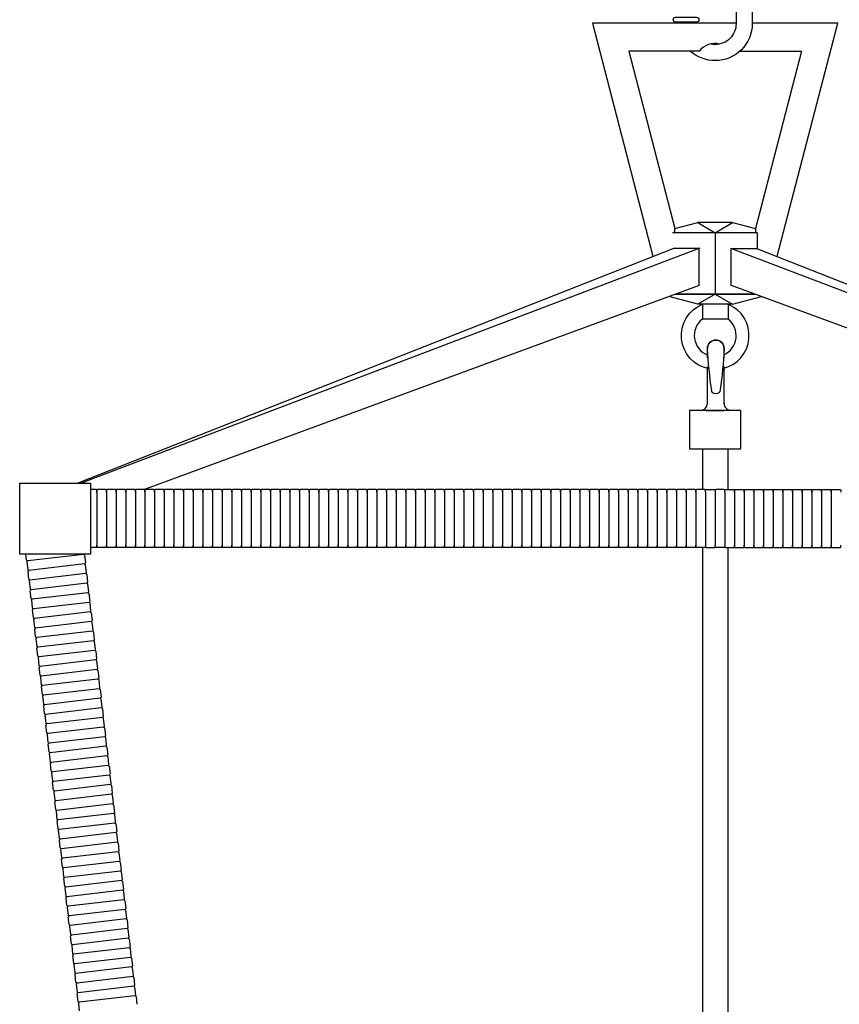
# Model space of a CAD drawing. Units: millimetres. Extents: x 3293.4 to 3310.4, y 1808.9 to 1847.8.
# Drawn here: x 3293.4 to 3303.4, y 1821.4 to 1833.4 of the extents above; entities that cross this region are included whole.
import ezdxf

# ---------------------------------------------------------------- set-up
doc = ezdxf.new("R2010")
doc.units = ezdxf.units.MM

# ---------------------------------------------------------------- blocks, each defined once
blk = doc.blocks.new('CB_CHC5877')
for p, q in [((3438.82, 1645.98), (3428.76, 1645.98)), ((3437.81, 1641.36), (3429.81, 1641.36)), ((3241.79, 1587.61), (3241.79, 1571.21)), ((3244.79, 1587.61), (3244.79, 1571.21)), ((3247.79, 1587.61), (3247.79, 1571.21)), ((3250.79, 1587.61), (3250.79, 1571.21)), ((3253.79, 1587.61), (3253.79, 1571.21)), ((3256.79, 1587.61), (3256.79, 1571.21)), ((3259.79, 1587.61), (3259.79, 1571.21)), ((3262.79, 1587.61), (3262.79, 1571.21)), ((3265.79, 1587.61), (3265.79, 1571.21)), ((3268.79, 1587.61), (3268.79, 1571.21)), ((3271.79, 1587.61), (3271.79, 1571.21)), ((3274.79, 1587.61), (3274.79, 1571.21)), ((3277.79, 1587.61), (3277.79, 1571.21)), ((3280.79, 1587.61), (3280.79, 1571.21)), ((3283.79, 1587.61), (3283.79, 1571.21)), ((3286.79, 1587.61), (3286.79, 1571.21)), ((3289.79, 1587.61), (3289.79, 1571.21)), ((3292.79, 1587.61), (3292.79, 1571.21)), ((3295.79, 1587.61), (3295.79, 1571.21)), ((3298.79, 1587.61), (3298.79, 1571.21)), ((3301.79, 1587.61), (3301.79, 1571.21)), ((3304.79, 1587.61), (3304.79, 1571.21)), ((3307.79, 1587.61), (3307.79, 1571.21)), ((3310.79, 1587.61), (3310.79, 1571.21)), ((3313.79, 1587.61), (3313.79, 1571.21)), ((3316.79, 1587.61), (3316.79, 1571.21)), ((3319.79, 1587.61), (3319.79, 1571.21)), ((3322.79, 1587.61), (3322.79, 1571.21)), ((3325.79, 1587.61), (3325.79, 1571.21)), ((3328.79, 1587.61), (3328.79, 1571.21)), ((3331.79, 1587.61), (3331.79, 1571.21)), ((3334.79, 1587.61), (3334.79, 1571.21)), ((3337.79, 1587.61), (3337.79, 1571.21)), ((3340.79, 1587.61), (3340.79, 1571.21)), ((3343.79, 1587.61), (3343.79, 1571.21)), ((3346.79, 1587.61), (3346.79, 1571.21)), ((3349.79, 1587.61), (3349.79, 1571.21)), ((3352.79, 1587.61), (3352.79, 1571.21)), ((3355.79, 1587.61), (3355.79, 1571.21)), ((3358.79, 1587.61), (3358.79, 1571.21)), ((3361.79, 1587.61), (3361.79, 1571.21)), ((3364.79, 1587.61), (3364.79, 1571.21)), ((3367.79, 1587.61), (3367.79, 1571.21)), ((3370.79, 1587.61), (3370.79, 1571.21)), ((3373.79, 1587.61), (3373.79, 1571.21)), ((3376.79, 1587.61), (3376.79, 1571.21)), ((3379.79, 1587.61), (3379.79, 1571.21)), ((3382.79, 1587.61), (3382.79, 1571.21)), ((3385.79, 1587.61), (3385.79, 1571.21)), ((3388.79, 1587.61), (3388.79, 1571.21)), ((3391.79, 1587.61), (3391.79, 1571.21)), ((3394.79, 1587.61), (3394.79, 1571.21)), ((3397.79, 1587.61), (3397.79, 1571.21)), ((3400.79, 1587.61), (3400.79, 1571.21)), ((3403.79, 1587.61), (3403.79, 1571.21)), ((3406.79, 1587.61), (3406.79, 1571.21)), ((3409.79, 1587.61), (3409.79, 1571.21)), ((3412.79, 1587.61), (3412.79, 1571.21)), ((3415.79, 1587.61), (3415.79, 1571.21)), ((3418.79, 1587.61), (3418.79, 1571.21)), ((3421.79, 1587.61), (3421.79, 1571.21)), ((3424.79, 1587.61), (3424.79, 1571.21)), ((3427.79, 1587.61), (3427.79, 1571.21)), ((3430.79, 1587.61), (3430.79, 1571.21)), ((3433.79, 1587.61), (3433.79, 1571.21)), ((3436.79, 1587.61), (3436.79, 1571.21)), ((3439.79, 1587.61), (3439.79, 1571.21)), ((3442.79, 1587.61), (3442.79, 1571.21)), ((3445.79, 1587.61), (3445.79, 1571.21)), ((3448.79, 1587.61), (3448.79, 1571.21)), ((3451.79, 1587.61), (3451.79, 1571.21)), ((3454.79, 1587.61), (3454.79, 1571.21)), ((3457.79, 1587.61), (3457.79, 1571.21)), ((3460.79, 1587.61), (3460.79, 1571.21)), ((3463.79, 1587.61), (3463.79, 1571.21)), ((3466.79, 1587.61), (3466.79, 1571.21)), ((3469.79, 1587.61), (3469.79, 1571.21)), ((3220.05, 1566.56), (3219.84, 1568.41)), ((3220.12, 1565.96), (3220.4, 1563.58)), ((3237.67, 1568.31), (3220.39, 1566.29)), ((3238, 1568.05), (3238.28, 1565.66)), ((3220.75, 1560.6), (3220.47, 1562.98)), ((3238.02, 1565.33), (3220.73, 1563.31)), ((3238.63, 1562.68), (3238.35, 1565.07)), ((3220.82, 1560), (3221.1, 1557.62)), ((3238.37, 1562.35), (3221.08, 1560.33)), ((3238.7, 1562.09), (3238.98, 1559.7)), ((3221.45, 1554.64), (3221.17, 1557.02)), ((3238.71, 1559.37), (3221.43, 1557.35)), ((3239.06, 1556.39), (3221.78, 1554.37)), ((3239.32, 1556.72), (3239.05, 1559.11)), ((3221.51, 1554.04), (3221.79, 1551.66)), ((3239.41, 1553.41), (3222.13, 1551.39)), ((3239.39, 1556.13), (3239.67, 1553.74)), ((3222.14, 1548.68), (3221.86, 1551.06)), ((3239.76, 1550.43), (3222.47, 1548.41)), ((3240.02, 1550.76), (3239.74, 1553.15)), ((3222.21, 1548.08), (3222.49, 1545.7)), ((3240.1, 1547.45), (3222.82, 1545.43)), ((3240.09, 1550.17), (3240.37, 1547.78)), ((3240.72, 1544.8), (3240.44, 1547.19)), ((3222.84, 1542.72), (3222.56, 1545.1)), ((3240.45, 1544.47), (3223.17, 1542.46)), ((3240.78, 1544.21), (3241.06, 1541.82)), ((3222.91, 1542.12), (3223.18, 1539.74)), ((3240.8, 1541.49), (3223.52, 1539.48)), ((3241.41, 1538.85), (3241.13, 1541.23)), ((3223.53, 1536.76), (3223.25, 1539.14)), ((3241.15, 1538.51), (3223.86, 1536.5)), ((3241.48, 1538.25), (3241.76, 1535.87)), ((3223.6, 1536.16), (3223.88, 1533.78)), ((3241.5, 1535.53), (3224.21, 1533.52)), ((3242.11, 1532.89), (3241.83, 1535.27)), ((3224.23, 1530.8), (3223.95, 1533.18)), ((3241.84, 1532.55), (3224.56, 1530.54)), ((3242.18, 1532.29), (3242.45, 1529.91)), ((3224.3, 1530.2), (3224.57, 1527.82)), ((3242.19, 1529.57), (3224.91, 1527.56)), ((3242.8, 1526.93), (3242.52, 1529.31)), ((3224.92, 1524.84), (3224.64, 1527.22)), ((3242.54, 1526.59), (3225.26, 1524.58)), ((3242.87, 1526.33), (3243.15, 1523.95)), ((3224.99, 1524.24), (3225.27, 1521.86)), ((3242.89, 1523.61), (3225.6, 1521.6)), ((3243.5, 1520.97), (3243.22, 1523.35)), ((3225.62, 1518.88), (3225.34, 1521.26)), ((3243.23, 1520.63), (3225.95, 1518.62)), ((3243.57, 1520.37), (3243.84, 1517.99)), ((3225.69, 1518.28), (3225.97, 1515.9)), ((3243.58, 1517.65), (3226.3, 1515.64)), ((3244.19, 1515.01), (3243.91, 1517.39)), ((3226.31, 1512.92), (3226.04, 1515.3)), ((3243.93, 1514.67), (3226.65, 1512.66)), ((3244.26, 1514.41), (3244.54, 1512.03)), ((3226.38, 1512.32), (3226.66, 1509.94)), ((3244.28, 1511.69), (3226.99, 1509.68)), ((3244.89, 1509.05), (3244.61, 1511.43)), ((3227.01, 1506.96), (3226.73, 1509.34)), ((3244.62, 1508.71), (3227.34, 1506.7)), ((3244.96, 1508.45), (3245.24, 1506.07)), ((3227.08, 1506.36), (3227.36, 1503.98)), ((3244.97, 1505.73), (3227.69, 1503.72)), ((3245.58, 1503.09), (3245.31, 1505.47)), ((3227.7, 1501), (3227.43, 1503.39)), ((3245.32, 1502.76), (3228.04, 1500.74)), ((3245.65, 1502.49), (3245.93, 1500.11)), ((3227.77, 1500.41), (3228.05, 1498.02)), ((3245.67, 1499.78), (3228.39, 1497.76)), ((3246.28, 1497.13), (3246, 1499.51)), ((3228.4, 1495.04), (3228.12, 1497.43)), ((3246.02, 1496.8), (3228.73, 1494.78)), ((3246.35, 1496.53), (3246.63, 1494.15)), ((3228.47, 1494.45), (3228.75, 1492.06)), ((3246.36, 1493.82), (3229.08, 1491.8)), ((3246.97, 1491.17), (3246.7, 1493.55)), ((3229.1, 1489.08), (3228.82, 1491.47)), ((3246.71, 1490.84), (3229.43, 1488.82)), ((3247.04, 1490.57), (3247.32, 1488.19)), ((3229.17, 1488.49), (3229.44, 1486.1)), ((3247.06, 1487.86), (3229.78, 1485.84)), ((3247.67, 1485.21), (3247.39, 1487.59)), ((3229.79, 1483.12), (3229.51, 1485.51)), ((3247.41, 1484.88), (3230.12, 1482.86)), ((3247.74, 1484.61), (3248.02, 1482.23)), ((3229.86, 1482.53), (3230.14, 1480.14)), ((3247.75, 1481.9), (3230.47, 1479.88)), ((3248.37, 1479.25), (3248.09, 1481.63)), ((3230.49, 1477.16), (3230.21, 1479.55)), ((3248.1, 1478.92), (3230.82, 1476.9)), ((3248.43, 1478.65), (3248.71, 1476.27)), ((3230.56, 1476.57), (3230.83, 1474.18)), ((3248.45, 1475.94), (3231.17, 1473.92)), ((3249.06, 1473.29), (3248.78, 1475.67)), ((3231.18, 1471.2), (3230.9, 1473.59)), ((3248.8, 1472.96), (3231.51, 1470.94)), ((3249.13, 1472.69), (3249.41, 1470.31)), ((3231.25, 1470.61), (3231.53, 1468.22)), ((3249.15, 1469.98), (3231.86, 1467.96)), ((3249.76, 1467.33), (3249.48, 1469.71)), ((3231.88, 1465.24), (3231.6, 1467.63)), ((3231.95, 1464.65), (3232.23, 1462.26)), ((3249.49, 1467), (3232.21, 1464.98)), ((3249.83, 1466.73), (3250.1, 1464.35)), ((3232.57, 1459.28), (3232.29, 1461.67)), ((3249.84, 1464.02), (3232.56, 1462)), ((3250.45, 1461.37), (3250.17, 1463.75)), ((3232.64, 1458.69), (3232.92, 1456.3)), ((3250.19, 1461.04), (3232.91, 1459.02)), ((3250.52, 1460.77), (3250.8, 1458.39)), ((3233.27, 1453.32), (3232.99, 1455.71)), ((3250.54, 1458.06), (3233.25, 1456.04)), ((3251.15, 1455.41), (3250.87, 1457.8)), ((3233.34, 1452.73), (3233.62, 1450.35)), ((3250.88, 1455.08), (3233.6, 1453.06)), ((3251.22, 1454.82), (3251.49, 1452.43)), ((3233.96, 1447.37), (3233.69, 1449.75)), ((3251.23, 1452.1), (3233.95, 1450.08)), ((3251.84, 1449.45), (3251.56, 1451.84)), ((3234.03, 1446.77), (3234.31, 1444.39)), ((3251.58, 1449.12), (3234.3, 1447.1)), ((3251.91, 1448.86), (3252.19, 1446.47)), ((3234.66, 1441.41), (3234.38, 1443.79)), ((3251.93, 1446.14), (3234.64, 1444.12)), ((3252.54, 1443.49), (3252.26, 1445.88)), ((3234.73, 1440.81), (3235.01, 1438.43)), ((3252.27, 1443.16), (3234.99, 1441.14)), ((3252.62, 1440.18), (3235.34, 1438.16)), ((3252.61, 1442.9), (3252.89, 1440.51)), ((3235.35, 1435.45), (3235.08, 1437.83)), ((3252.97, 1437.2), (3235.69, 1435.18)), ((3253.23, 1437.53), (3252.96, 1439.92)), ((3235.42, 1434.85), (3235.7, 1432.47)), ((3253.32, 1434.22), (3236.04, 1432.2)), ((3253.3, 1436.94), (3253.58, 1434.55)), ((3236.05, 1429.49), (3235.77, 1431.87)), ((3253.67, 1431.24), (3236.38, 1429.22)), ((3253.93, 1431.57), (3253.65, 1433.96)), ((3236.12, 1428.89), (3236.4, 1426.51)), ((3254, 1430.98), (3254.28, 1428.59))]:
    blk.add_line(p, q)
for points in [[(3436.29, 1771.35, -0.351391), (3445.29, 1760.13), (3445.29, 1733.13, -0.414214), (3433.79, 1721.63), (3433.79, 1721.63, -0.183133), (3426.17, 1724.51, -0.183133)], [(3436.29, 1766.13, -0.302776), (3440.29, 1760.13), (3440.29, 1733.13, -0.414214), (3433.79, 1726.63, -0.050126), (3432.49, 1726.76, -0.050126)], [(3435.21, 1726.78, 0.285593), (3428.87, 1724.63), (3428.82, 1724.57), (3406.98, 1724.57), (3421.29, 1669.51), (3428.42, 1671.38)], [(3431.79, 1625.94, -0.743622), (3429.81, 1645.98), (3429.81, 1641.36)], [(3436.14, 1626, 0.732067), (3437.81, 1645.98), (3437.81, 1641.36)], [(3436.57, 1629.31), (3436.57, 1632.09, -0.021456), (3435.38, 1619.37, -0.852663), (3432.62, 1619.35)], [(3241.79, 1587.61), (3241.79, 1588.21, 0.414214), (3241.59, 1588.41), (3239.9, 1588.41)], [(3244.79, 1587.61), (3244.79, 1588.21, 0.414214), (3244.59, 1588.41), (3241.99, 1588.41, 0.414214), (3241.79, 1588.21), (3241.79, 1587.61)], [(3247.79, 1587.61), (3247.79, 1588.21, 0.414214), (3247.59, 1588.41), (3244.99, 1588.41, 0.414214), (3244.79, 1588.21), (3244.79, 1587.61)], [(3250.79, 1587.61), (3250.79, 1588.21, 0.414214), (3250.59, 1588.41), (3247.99, 1588.41, 0.414214), (3247.79, 1588.21), (3247.79, 1587.61)], [(3253.79, 1587.61), (3253.79, 1588.21, 0.414214), (3253.59, 1588.41), (3250.99, 1588.41, 0.414214), (3250.79, 1588.21), (3250.79, 1587.61)], [(3256.79, 1587.61), (3256.79, 1588.21, 0.414214), (3256.59, 1588.41), (3253.99, 1588.41, 0.414214), (3253.79, 1588.21), (3253.79, 1587.61)], [(3259.79, 1587.61), (3259.79, 1588.21, 0.414214), (3259.59, 1588.41), (3256.99, 1588.41, 0.414214), (3256.79, 1588.21), (3256.79, 1587.61)], [(3262.79, 1587.61), (3262.79, 1588.21, 0.414214), (3262.59, 1588.41), (3259.99, 1588.41, 0.414214), (3259.79, 1588.21), (3259.79, 1587.61)], [(3265.79, 1587.61), (3265.79, 1588.21, 0.414214), (3265.59, 1588.41), (3262.99, 1588.41, 0.414214), (3262.79, 1588.21), (3262.79, 1587.61)], [(3268.79, 1587.61), (3268.79, 1588.21, 0.414214), (3268.59, 1588.41), (3265.99, 1588.41, 0.414214), (3265.79, 1588.21), (3265.79, 1587.61)], [(3271.79, 1587.61), (3271.79, 1588.21, 0.414214), (3271.59, 1588.41), (3268.99, 1588.41, 0.414214), (3268.79, 1588.21), (3268.79, 1587.61)], [(3274.79, 1587.61), (3274.79, 1588.21, 0.414214), (3274.59, 1588.41), (3271.99, 1588.41, 0.414214), (3271.79, 1588.21), (3271.79, 1587.61)], [(3277.79, 1587.61), (3277.79, 1588.21, 0.414214), (3277.59, 1588.41), (3274.99, 1588.41, 0.414214), (3274.79, 1588.21), (3274.79, 1587.61)], [(3280.79, 1587.61), (3280.79, 1588.21, 0.414214), (3280.59, 1588.41), (3277.99, 1588.41, 0.414214), (3277.79, 1588.21), (3277.79, 1587.61)], [(3283.79, 1587.61), (3283.79, 1588.21, 0.414214), (3283.59, 1588.41), (3280.99, 1588.41, 0.414214), (3280.79, 1588.21), (3280.79, 1587.61)], [(3286.79, 1587.61), (3286.79, 1588.21, 0.414214), (3286.59, 1588.41), (3283.99, 1588.41, 0.414214), (3283.79, 1588.21), (3283.79, 1587.61)], [(3289.79, 1587.61), (3289.79, 1588.21, 0.414214), (3289.59, 1588.41), (3286.99, 1588.41, 0.414214), (3286.79, 1588.21), (3286.79, 1587.61)], [(3292.79, 1587.61), (3292.79, 1588.21, 0.414214), (3292.59, 1588.41), (3289.99, 1588.41, 0.414214), (3289.79, 1588.21), (3289.79, 1587.61)], [(3295.79, 1587.61), (3295.79, 1588.21, 0.414214), (3295.59, 1588.41), (3292.99, 1588.41, 0.414214), (3292.79, 1588.21), (3292.79, 1587.61)], [(3298.79, 1587.61), (3298.79, 1588.21, 0.414214), (3298.59, 1588.41), (3295.99, 1588.41, 0.414214), (3295.79, 1588.21), (3295.79, 1587.61)], [(3301.79, 1587.61), (3301.79, 1588.21, 0.414214), (3301.59, 1588.41), (3298.99, 1588.41, 0.414214), (3298.79, 1588.21), (3298.79, 1587.61)], [(3304.79, 1587.61), (3304.79, 1588.21, 0.414214), (3304.59, 1588.41), (3301.99, 1588.41, 0.414214), (3301.79, 1588.21), (3301.79, 1587.61)], [(3307.79, 1587.61), (3307.79, 1588.21, 0.414214), (3307.59, 1588.41), (3304.99, 1588.41, 0.414214), (3304.79, 1588.21), (3304.79, 1587.61)], [(3310.79, 1587.61), (3310.79, 1588.21, 0.414214), (3310.59, 1588.41), (3307.99, 1588.41, 0.414214), (3307.79, 1588.21), (3307.79, 1587.61)], [(3313.79, 1587.61), (3313.79, 1588.21, 0.414214), (3313.59, 1588.41), (3310.99, 1588.41, 0.414214), (3310.79, 1588.21), (3310.79, 1587.61)], [(3316.79, 1587.61), (3316.79, 1588.21, 0.414214), (3316.59, 1588.41), (3313.99, 1588.41, 0.414214), (3313.79, 1588.21), (3313.79, 1587.61)], [(3319.79, 1587.61), (3319.79, 1588.21, 0.414214), (3319.59, 1588.41), (3316.99, 1588.41, 0.414214), (3316.79, 1588.21), (3316.79, 1587.61)], [(3322.79, 1587.61), (3322.79, 1588.21, 0.414214), (3322.59, 1588.41), (3319.99, 1588.41, 0.414214), (3319.79, 1588.21), (3319.79, 1587.61)], [(3325.79, 1587.61), (3325.79, 1588.21, 0.414214), (3325.59, 1588.41), (3322.99, 1588.41, 0.414214), (3322.79, 1588.21), (3322.79, 1587.61)], [(3328.79, 1587.61), (3328.79, 1588.21, 0.414214), (3328.59, 1588.41), (3325.99, 1588.41, 0.414214), (3325.79, 1588.21), (3325.79, 1587.61)], [(3331.79, 1587.61), (3331.79, 1588.21, 0.414214), (3331.59, 1588.41), (3328.99, 1588.41, 0.414214), (3328.79, 1588.21), (3328.79, 1587.61)], [(3334.79, 1587.61), (3334.79, 1588.21, 0.414214), (3334.59, 1588.41), (3331.99, 1588.41, 0.414214), (3331.79, 1588.21), (3331.79, 1587.61)], [(3337.79, 1587.61), (3337.79, 1588.21, 0.414214), (3337.59, 1588.41), (3334.99, 1588.41, 0.414214), (3334.79, 1588.21), (3334.79, 1587.61)], [(3340.79, 1587.61), (3340.79, 1588.21, 0.414214), (3340.59, 1588.41), (3337.99, 1588.41, 0.414214), (3337.79, 1588.21), (3337.79, 1587.61)], [(3343.79, 1587.61), (3343.79, 1588.21, 0.414214), (3343.59, 1588.41), (3340.99, 1588.41, 0.414214), (3340.79, 1588.21), (3340.79, 1587.61)], [(3346.79, 1587.61), (3346.79, 1588.21, 0.414214), (3346.59, 1588.41), (3343.99, 1588.41, 0.414214), (3343.79, 1588.21), (3343.79, 1587.61)], [(3349.79, 1587.61), (3349.79, 1588.21, 0.414214), (3349.59, 1588.41), (3346.99, 1588.41, 0.414214), (3346.79, 1588.21), (3346.79, 1587.61)], [(3352.79, 1587.61), (3352.79, 1588.21, 0.414214), (3352.59, 1588.41), (3349.99, 1588.41, 0.414214), (3349.79, 1588.21), (3349.79, 1587.61)], [(3355.79, 1587.61), (3355.79, 1588.21, 0.414214), (3355.59, 1588.41), (3352.99, 1588.41, 0.414214), (3352.79, 1588.21), (3352.79, 1587.61)], [(3358.79, 1587.61), (3358.79, 1588.21, 0.414214), (3358.59, 1588.41), (3355.99, 1588.41, 0.414214), (3355.79, 1588.21), (3355.79, 1587.61)], [(3361.79, 1587.61), (3361.79, 1588.21, 0.414214), (3361.59, 1588.41), (3358.99, 1588.41, 0.414214), (3358.79, 1588.21), (3358.79, 1587.61)], [(3364.79, 1587.61), (3364.79, 1588.21, 0.414214), (3364.59, 1588.41), (3361.99, 1588.41, 0.414214), (3361.79, 1588.21), (3361.79, 1587.61)], [(3367.79, 1587.61), (3367.79, 1588.21, 0.414214), (3367.59, 1588.41), (3364.99, 1588.41, 0.414214), (3364.79, 1588.21), (3364.79, 1587.61)], [(3370.79, 1587.61), (3370.79, 1588.21, 0.414214), (3370.59, 1588.41), (3367.99, 1588.41, 0.414214), (3367.79, 1588.21), (3367.79, 1587.61)], [(3373.79, 1587.61), (3373.79, 1588.21, 0.414214), (3373.59, 1588.41), (3370.99, 1588.41, 0.414214), (3370.79, 1588.21), (3370.79, 1587.61)], [(3376.79, 1587.61), (3376.79, 1588.21, 0.414214), (3376.59, 1588.41), (3373.99, 1588.41, 0.414214), (3373.79, 1588.21), (3373.79, 1587.61)], [(3379.79, 1587.61), (3379.79, 1588.21, 0.414214), (3379.59, 1588.41), (3376.99, 1588.41, 0.414214), (3376.79, 1588.21), (3376.79, 1587.61)], [(3382.79, 1587.61), (3382.79, 1588.21, 0.414214), (3382.59, 1588.41), (3379.99, 1588.41, 0.414214), (3379.79, 1588.21), (3379.79, 1587.61)], [(3385.79, 1587.61), (3385.79, 1588.21, 0.414214), (3385.59, 1588.41), (3382.99, 1588.41, 0.414214), (3382.79, 1588.21), (3382.79, 1587.61)], [(3388.79, 1587.61), (3388.79, 1588.21, 0.414214), (3388.59, 1588.41), (3385.99, 1588.41, 0.414214), (3385.79, 1588.21), (3385.79, 1587.61)], [(3391.79, 1587.61), (3391.79, 1588.21, 0.414214), (3391.59, 1588.41), (3388.99, 1588.41, 0.414214), (3388.79, 1588.21), (3388.79, 1587.61)], [(3394.79, 1587.61), (3394.79, 1588.21, 0.414214), (3394.59, 1588.41), (3391.99, 1588.41, 0.414214), (3391.79, 1588.21), (3391.79, 1587.61)], [(3397.79, 1587.61), (3397.79, 1588.21, 0.414214), (3397.59, 1588.41), (3394.99, 1588.41, 0.414214), (3394.79, 1588.21), (3394.79, 1587.61)], [(3400.79, 1587.61), (3400.79, 1588.21, 0.414214), (3400.59, 1588.41), (3397.99, 1588.41, 0.414214), (3397.79, 1588.21), (3397.79, 1587.61)], [(3403.79, 1587.61), (3403.79, 1588.21, 0.414214), (3403.59, 1588.41), (3400.99, 1588.41, 0.414214), (3400.79, 1588.21), (3400.79, 1587.61)], [(3406.79, 1587.61), (3406.79, 1588.21, 0.414214), (3406.59, 1588.41), (3403.99, 1588.41, 0.414214), (3403.79, 1588.21), (3403.79, 1587.61)], [(3409.79, 1587.61), (3409.79, 1588.21, 0.414214), (3409.59, 1588.41), (3406.99, 1588.41, 0.414214), (3406.79, 1588.21), (3406.79, 1587.61)], [(3412.79, 1587.61), (3412.79, 1588.21, 0.414214), (3412.59, 1588.41), (3409.99, 1588.41, 0.414214), (3409.79, 1588.21), (3409.79, 1587.61)], [(3415.79, 1587.61), (3415.79, 1588.21, 0.414214), (3415.59, 1588.41), (3412.99, 1588.41, 0.414214), (3412.79, 1588.21), (3412.79, 1587.61)], [(3418.79, 1587.61), (3418.79, 1588.21, 0.414214), (3418.59, 1588.41), (3415.99, 1588.41, 0.414214), (3415.79, 1588.21), (3415.79, 1587.61)], [(3421.79, 1587.61), (3421.79, 1588.21, 0.414214), (3421.59, 1588.41), (3418.99, 1588.41, 0.414214), (3418.79, 1588.21), (3418.79, 1587.61)], [(3424.79, 1587.61), (3424.79, 1588.21, 0.414214), (3424.59, 1588.41), (3421.99, 1588.41, 0.414214), (3421.79, 1588.21), (3421.79, 1587.61)], [(3427.79, 1587.61), (3427.79, 1588.21, 0.414214), (3427.59, 1588.41), (3424.99, 1588.41, 0.414214), (3424.79, 1588.21), (3424.79, 1587.61)], [(3430.79, 1587.61), (3430.79, 1588.21, 0.414214), (3430.59, 1588.41), (3427.99, 1588.41, 0.414214), (3427.79, 1588.21), (3427.79, 1587.61)], [(3430.79, 1587.61), (3430.79, 1588.21, -0.414214), (3430.99, 1588.41), (3433.59, 1588.41, -0.414214), (3433.79, 1588.21), (3433.79, 1587.61)], [(3436.79, 1587.61), (3436.79, 1588.21, 0.414214), (3436.59, 1588.41), (3433.99, 1588.41, 0.414214), (3433.79, 1588.21), (3433.79, 1587.61)], [(3436.79, 1587.61), (3436.79, 1588.21, -0.414214), (3436.99, 1588.41), (3439.59, 1588.41, -0.414214), (3439.79, 1588.21), (3439.79, 1587.61)], [(3439.79, 1587.61), (3439.79, 1588.21, -0.414214), (3439.99, 1588.41), (3442.59, 1588.41, -0.414214), (3442.79, 1588.21), (3442.79, 1587.61)], [(3442.79, 1587.61), (3442.79, 1588.21, -0.414214), (3442.99, 1588.41), (3445.59, 1588.41, -0.414214), (3445.79, 1588.21), (3445.79, 1587.61)], [(3445.79, 1587.61), (3445.79, 1588.21, -0.414214), (3445.99, 1588.41), (3448.59, 1588.41, -0.414214), (3448.79, 1588.21), (3448.79, 1587.61)], [(3448.79, 1587.61), (3448.79, 1588.21, -0.414214), (3448.99, 1588.41), (3451.59, 1588.41, -0.414214), (3451.79, 1588.21), (3451.79, 1587.61)], [(3451.79, 1587.61), (3451.79, 1588.21, -0.414214), (3451.99, 1588.41), (3454.59, 1588.41, -0.414214), (3454.79, 1588.21), (3454.79, 1587.61)], [(3454.79, 1587.61), (3454.79, 1588.21, -0.414214), (3454.99, 1588.41), (3457.59, 1588.41, -0.414214), (3457.79, 1588.21), (3457.79, 1587.61)], [(3457.79, 1587.61), (3457.79, 1588.21, -0.414214), (3457.99, 1588.41), (3460.59, 1588.41, -0.414214), (3460.79, 1588.21), (3460.79, 1587.61)], [(3460.79, 1587.61), (3460.79, 1588.21, -0.414214), (3460.99, 1588.41), (3463.59, 1588.41, -0.414214), (3463.79, 1588.21), (3463.79, 1587.61)], [(3463.79, 1587.61), (3463.79, 1588.21, -0.414214), (3463.99, 1588.41), (3466.59, 1588.41, -0.414214), (3466.79, 1588.21), (3466.79, 1587.61)], [(3466.79, 1587.61), (3466.79, 1588.21, -0.414214), (3466.99, 1588.41), (3469.59, 1588.41, -0.414214), (3469.79, 1588.21), (3469.79, 1587.61)], [(3469.79, 1587.61), (3469.79, 1588.21, -0.414214), (3469.99, 1588.41), (3472.59, 1588.41, -0.414214), (3472.79, 1588.21), (3472.79, 1587.61)], [(3241.79, 1571.21), (3241.79, 1570.61, -0.414214), (3241.59, 1570.41), (3239.9, 1570.41)], [(3244.79, 1571.21), (3244.79, 1570.61, -0.414214), (3244.59, 1570.41), (3241.99, 1570.41, -0.414214), (3241.79, 1570.61), (3241.79, 1571.21)], [(3247.79, 1571.21), (3247.79, 1570.61, -0.414214), (3247.59, 1570.41), (3244.99, 1570.41, -0.414214), (3244.79, 1570.61), (3244.79, 1571.21)], [(3250.79, 1571.21), (3250.79, 1570.61, -0.414214), (3250.59, 1570.41), (3247.99, 1570.41, -0.414214), (3247.79, 1570.61), (3247.79, 1571.21)], [(3253.79, 1571.21), (3253.79, 1570.61, -0.414214), (3253.59, 1570.41), (3250.99, 1570.41, -0.414214), (3250.79, 1570.61), (3250.79, 1571.21)], [(3256.79, 1571.21), (3256.79, 1570.61, -0.414214), (3256.59, 1570.41), (3253.99, 1570.41, -0.414214), (3253.79, 1570.61), (3253.79, 1571.21)], [(3259.79, 1571.21), (3259.79, 1570.61, -0.414214), (3259.59, 1570.41), (3256.99, 1570.41, -0.414214), (3256.79, 1570.61), (3256.79, 1571.21)], [(3262.79, 1571.21), (3262.79, 1570.61, -0.414214), (3262.59, 1570.41), (3259.99, 1570.41, -0.414214), (3259.79, 1570.61), (3259.79, 1571.21)], [(3265.79, 1571.21), (3265.79, 1570.61, -0.414214), (3265.59, 1570.41), (3262.99, 1570.41, -0.414214), (3262.79, 1570.61), (3262.79, 1571.21)], [(3268.79, 1571.21), (3268.79, 1570.61, -0.414214), (3268.59, 1570.41), (3265.99, 1570.41, -0.414214), (3265.79, 1570.61), (3265.79, 1571.21)], [(3271.79, 1571.21), (3271.79, 1570.61, -0.414214), (3271.59, 1570.41), (3268.99, 1570.41, -0.414214), (3268.79, 1570.61), (3268.79, 1571.21)], [(3274.79, 1571.21), (3274.79, 1570.61, -0.414214), (3274.59, 1570.41), (3271.99, 1570.41, -0.414214), (3271.79, 1570.61), (3271.79, 1571.21)], [(3277.79, 1571.21), (3277.79, 1570.61, -0.414214), (3277.59, 1570.41), (3274.99, 1570.41, -0.414214), (3274.79, 1570.61), (3274.79, 1571.21)], [(3280.79, 1571.21), (3280.79, 1570.61, -0.414214), (3280.59, 1570.41), (3277.99, 1570.41, -0.414214), (3277.79, 1570.61), (3277.79, 1571.21)], [(3283.79, 1571.21), (3283.79, 1570.61, -0.414214), (3283.59, 1570.41), (3280.99, 1570.41, -0.414214), (3280.79, 1570.61), (3280.79, 1571.21)], [(3286.79, 1571.21), (3286.79, 1570.61, -0.414214), (3286.59, 1570.41), (3283.99, 1570.41, -0.414214), (3283.79, 1570.61), (3283.79, 1571.21)], [(3289.79, 1571.21), (3289.79, 1570.61, -0.414214), (3289.59, 1570.41), (3286.99, 1570.41, -0.414214), (3286.79, 1570.61), (3286.79, 1571.21)], [(3292.79, 1571.21), (3292.79, 1570.61, -0.414214), (3292.59, 1570.41), (3289.99, 1570.41, -0.414214), (3289.79, 1570.61), (3289.79, 1571.21)], [(3295.79, 1571.21), (3295.79, 1570.61, -0.414214), (3295.59, 1570.41), (3292.99, 1570.41, -0.414214), (3292.79, 1570.61), (3292.79, 1571.21)], [(3298.79, 1571.21), (3298.79, 1570.61, -0.414214), (3298.59, 1570.41), (3295.99, 1570.41, -0.414214), (3295.79, 1570.61), (3295.79, 1571.21)], [(3301.79, 1571.21), (3301.79, 1570.61, -0.414214), (3301.59, 1570.41), (3298.99, 1570.41, -0.414214), (3298.79, 1570.61), (3298.79, 1571.21)], [(3304.79, 1571.21), (3304.79, 1570.61, -0.414214), (3304.59, 1570.41), (3301.99, 1570.41, -0.414214), (3301.79, 1570.61), (3301.79, 1571.21)], [(3307.79, 1571.21), (3307.79, 1570.61, -0.414214), (3307.59, 1570.41), (3304.99, 1570.41, -0.414214), (3304.79, 1570.61), (3304.79, 1571.21)], [(3310.79, 1571.21), (3310.79, 1570.61, -0.414214), (3310.59, 1570.41), (3307.99, 1570.41, -0.414214), (3307.79, 1570.61), (3307.79, 1571.21)], [(3313.79, 1571.21), (3313.79, 1570.61, -0.414214), (3313.59, 1570.41), (3310.99, 1570.41, -0.414214), (3310.79, 1570.61), (3310.79, 1571.21)], [(3316.79, 1571.21), (3316.79, 1570.61, -0.414214), (3316.59, 1570.41), (3313.99, 1570.41, -0.414214), (3313.79, 1570.61), (3313.79, 1571.21)], [(3319.79, 1571.21), (3319.79, 1570.61, -0.414214), (3319.59, 1570.41), (3316.99, 1570.41, -0.414214), (3316.79, 1570.61), (3316.79, 1571.21)], [(3322.79, 1571.21), (3322.79, 1570.61, -0.414214), (3322.59, 1570.41), (3319.99, 1570.41, -0.414214), (3319.79, 1570.61), (3319.79, 1571.21)], [(3325.79, 1571.21), (3325.79, 1570.61, -0.414214), (3325.59, 1570.41), (3322.99, 1570.41, -0.414214), (3322.79, 1570.61), (3322.79, 1571.21)], [(3328.79, 1571.21), (3328.79, 1570.61, -0.414214), (3328.59, 1570.41), (3325.99, 1570.41, -0.414214), (3325.79, 1570.61), (3325.79, 1571.21)], [(3331.79, 1571.21), (3331.79, 1570.61, -0.414214), (3331.59, 1570.41), (3328.99, 1570.41, -0.414214), (3328.79, 1570.61), (3328.79, 1571.21)], [(3334.79, 1571.21), (3334.79, 1570.61, -0.414214), (3334.59, 1570.41), (3331.99, 1570.41, -0.414214), (3331.79, 1570.61), (3331.79, 1571.21)], [(3337.79, 1571.21), (3337.79, 1570.61, -0.414214), (3337.59, 1570.41), (3334.99, 1570.41, -0.414214), (3334.79, 1570.61), (3334.79, 1571.21)], [(3340.79, 1571.21), (3340.79, 1570.61, -0.414214), (3340.59, 1570.41), (3337.99, 1570.41, -0.414214), (3337.79, 1570.61), (3337.79, 1571.21)], [(3343.79, 1571.21), (3343.79, 1570.61, -0.414214), (3343.59, 1570.41), (3340.99, 1570.41, -0.414214), (3340.79, 1570.61), (3340.79, 1571.21)], [(3346.79, 1571.21), (3346.79, 1570.61, -0.414214), (3346.59, 1570.41), (3343.99, 1570.41, -0.414214), (3343.79, 1570.61), (3343.79, 1571.21)], [(3349.79, 1571.21), (3349.79, 1570.61, -0.414214), (3349.59, 1570.41), (3346.99, 1570.41, -0.414214), (3346.79, 1570.61), (3346.79, 1571.21)], [(3352.79, 1571.21), (3352.79, 1570.61, -0.414214), (3352.59, 1570.41), (3349.99, 1570.41, -0.414214), (3349.79, 1570.61), (3349.79, 1571.21)], [(3355.79, 1571.21), (3355.79, 1570.61, -0.414214), (3355.59, 1570.41), (3352.99, 1570.41, -0.414214), (3352.79, 1570.61), (3352.79, 1571.21)], [(3358.79, 1571.21), (3358.79, 1570.61, -0.414214), (3358.59, 1570.41), (3355.99, 1570.41, -0.414214), (3355.79, 1570.61), (3355.79, 1571.21)], [(3361.79, 1571.21), (3361.79, 1570.61, -0.414214), (3361.59, 1570.41), (3358.99, 1570.41, -0.414214), (3358.79, 1570.61), (3358.79, 1571.21)], [(3364.79, 1571.21), (3364.79, 1570.61, -0.414214), (3364.59, 1570.41), (3361.99, 1570.41, -0.414214), (3361.79, 1570.61), (3361.79, 1571.21)], [(3367.79, 1571.21), (3367.79, 1570.61, -0.414214), (3367.59, 1570.41), (3364.99, 1570.41, -0.414214), (3364.79, 1570.61), (3364.79, 1571.21)], [(3370.79, 1571.21), (3370.79, 1570.61, -0.414214), (3370.59, 1570.41), (3367.99, 1570.41, -0.414214), (3367.79, 1570.61), (3367.79, 1571.21)], [(3373.79, 1571.21), (3373.79, 1570.61, -0.414214), (3373.59, 1570.41), (3370.99, 1570.41, -0.414214), (3370.79, 1570.61), (3370.79, 1571.21)], [(3376.79, 1571.21), (3376.79, 1570.61, -0.414214), (3376.59, 1570.41), (3373.99, 1570.41, -0.414214), (3373.79, 1570.61), (3373.79, 1571.21)], [(3379.79, 1571.21), (3379.79, 1570.61, -0.414214), (3379.59, 1570.41), (3376.99, 1570.41, -0.414214), (3376.79, 1570.61), (3376.79, 1571.21)], [(3382.79, 1571.21), (3382.79, 1570.61, -0.414214), (3382.59, 1570.41), (3379.99, 1570.41, -0.414214), (3379.79, 1570.61), (3379.79, 1571.21)], [(3385.79, 1571.21), (3385.79, 1570.61, -0.414214), (3385.59, 1570.41), (3382.99, 1570.41, -0.414214), (3382.79, 1570.61), (3382.79, 1571.21)], [(3388.79, 1571.21), (3388.79, 1570.61, -0.414214), (3388.59, 1570.41), (3385.99, 1570.41, -0.414214), (3385.79, 1570.61), (3385.79, 1571.21)], [(3391.79, 1571.21), (3391.79, 1570.61, -0.414214), (3391.59, 1570.41), (3388.99, 1570.41, -0.414214), (3388.79, 1570.61), (3388.79, 1571.21)], [(3394.79, 1571.21), (3394.79, 1570.61, -0.414214), (3394.59, 1570.41), (3391.99, 1570.41, -0.414214), (3391.79, 1570.61), (3391.79, 1571.21)], [(3397.79, 1571.21), (3397.79, 1570.61, -0.414214), (3397.59, 1570.41), (3394.99, 1570.41, -0.414214), (3394.79, 1570.61), (3394.79, 1571.21)], [(3400.79, 1571.21), (3400.79, 1570.61, -0.414214), (3400.59, 1570.41), (3397.99, 1570.41, -0.414214), (3397.79, 1570.61), (3397.79, 1571.21)], [(3403.79, 1571.21), (3403.79, 1570.61, -0.414214), (3403.59, 1570.41), (3400.99, 1570.41, -0.414214), (3400.79, 1570.61), (3400.79, 1571.21)], [(3406.79, 1571.21), (3406.79, 1570.61, -0.414214), (3406.59, 1570.41), (3403.99, 1570.41, -0.414214), (3403.79, 1570.61), (3403.79, 1571.21)], [(3409.79, 1571.21), (3409.79, 1570.61, -0.414214), (3409.59, 1570.41), (3406.99, 1570.41, -0.414214), (3406.79, 1570.61), (3406.79, 1571.21)], [(3412.79, 1571.21), (3412.79, 1570.61, -0.414214), (3412.59, 1570.41), (3409.99, 1570.41, -0.414214), (3409.79, 1570.61), (3409.79, 1571.21)], [(3415.79, 1571.21), (3415.79, 1570.61, -0.414214), (3415.59, 1570.41), (3412.99, 1570.41, -0.414214), (3412.79, 1570.61), (3412.79, 1571.21)], [(3418.79, 1571.21), (3418.79, 1570.61, -0.414214), (3418.59, 1570.41), (3415.99, 1570.41, -0.414214), (3415.79, 1570.61), (3415.79, 1571.21)], [(3421.79, 1571.21), (3421.79, 1570.61, -0.414214), (3421.59, 1570.41), (3418.99, 1570.41, -0.414214), (3418.79, 1570.61), (3418.79, 1571.21)], [(3424.79, 1571.21), (3424.79, 1570.61, -0.414214), (3424.59, 1570.41), (3421.99, 1570.41, -0.414214), (3421.79, 1570.61), (3421.79, 1571.21)], [(3427.79, 1571.21), (3427.79, 1570.61, -0.414214), (3427.59, 1570.41), (3424.99, 1570.41, -0.414214), (3424.79, 1570.61), (3424.79, 1571.21)], [(3430.79, 1571.21), (3430.79, 1570.61, -0.414214), (3430.59, 1570.41), (3427.99, 1570.41, -0.414214), (3427.79, 1570.61), (3427.79, 1571.21)], [(3430.79, 1571.21), (3430.79, 1570.61, 0.414214), (3430.99, 1570.41), (3433.59, 1570.41, 0.414214), (3433.79, 1570.61), (3433.79, 1571.21)], [(3436.79, 1571.21), (3436.79, 1570.61, -0.414214), (3436.59, 1570.41), (3433.99, 1570.41, -0.414214), (3433.79, 1570.61), (3433.79, 1571.21)], [(3436.79, 1571.21), (3436.79, 1570.61, 0.414214), (3436.99, 1570.41), (3439.59, 1570.41, 0.414214), (3439.79, 1570.61), (3439.79, 1571.21)], [(3439.79, 1571.21), (3439.79, 1570.61, 0.414214), (3439.99, 1570.41), (3442.59, 1570.41, 0.414214), (3442.79, 1570.61), (3442.79, 1571.21)], [(3442.79, 1571.21), (3442.79, 1570.61, 0.414214), (3442.99, 1570.41), (3445.59, 1570.41, 0.414214), (3445.79, 1570.61), (3445.79, 1571.21)], [(3445.79, 1571.21), (3445.79, 1570.61, 0.414214), (3445.99, 1570.41), (3448.59, 1570.41, 0.414214), (3448.79, 1570.61), (3448.79, 1571.21)], [(3448.79, 1571.21), (3448.79, 1570.61, 0.414214), (3448.99, 1570.41), (3451.59, 1570.41, 0.414214), (3451.79, 1570.61), (3451.79, 1571.21)], [(3451.79, 1571.21), (3451.79, 1570.61, 0.414214), (3451.99, 1570.41), (3454.59, 1570.41, 0.414214), (3454.79, 1570.61), (3454.79, 1571.21)], [(3454.79, 1571.21), (3454.79, 1570.61, 0.414214), (3454.99, 1570.41), (3457.59, 1570.41, 0.414214), (3457.79, 1570.61), (3457.79, 1571.21)], [(3457.79, 1571.21), (3457.79, 1570.61, 0.414214), (3457.99, 1570.41), (3460.59, 1570.41, 0.414214), (3460.79, 1570.61), (3460.79, 1571.21)], [(3460.79, 1571.21), (3460.79, 1570.61, 0.414214), (3460.99, 1570.41), (3463.59, 1570.41, 0.414214), (3463.79, 1570.61), (3463.79, 1571.21)], [(3463.79, 1571.21), (3463.79, 1570.61, 0.414214), (3463.99, 1570.41), (3466.59, 1570.41, 0.414214), (3466.79, 1570.61), (3466.79, 1571.21)], [(3466.79, 1571.21), (3466.79, 1570.61, 0.414214), (3466.99, 1570.41), (3469.59, 1570.41, 0.414214), (3469.79, 1570.61), (3469.79, 1571.21)], [(3469.79, 1571.21), (3469.79, 1570.61, 0.414214), (3469.99, 1570.41), (3472.59, 1570.41, 0.414214), (3472.79, 1570.61), (3472.79, 1571.21)]]:
    blk.add_lwpolyline(points, format="xyb")
for points in [[(3420.77, 1734.36), (3420.77, 1734.36, -0.414214), (3421.52, 1735.11), (3428.02, 1735.11, -0.414214), (3428.77, 1734.36), (3428.77, 1734.36, -0.414214), (3428.02, 1733.61), (3421.52, 1733.61, -0.414214)], [(3436.57, 1632.29, 1), (3431.41, 1632.29, -1)]]:
    blk.add_lwpolyline(points, format="xyb", close=True)
for points in [[(3440.29, 1733.29), (3395.68, 1733.29), (3414.49, 1660.94)], [(3422.29, 1733.29), (3422.29, 1733.61)], [(3427.29, 1733.29), (3427.29, 1733.61)], [(3453.08, 1660.94), (3471.88, 1733.29), (3445.29, 1733.29)], [(3441.47, 1724.57), (3460.6, 1724.57), (3446.29, 1669.51)], [(3439.15, 1671.38), (3428.42, 1671.38), (3433.78, 1668.2), (3420.68, 1668.2), (3421.29, 1668.5), (3421.29, 1669.51)], [(3433.78, 1668.2), (3433.78, 1649.15), (3439.15, 1645.98), (3448.21, 1648.35)], [(3446.88, 1668.2), (3446.88, 1663.23)], [(3421.14, 1663.4), (3235.9, 1590.41)], [(3428.99, 1663.4), (3236.93, 1590.41)], [(3438.58, 1663.4), (3630.65, 1590.41)], [(3446.44, 1663.4), (3631.68, 1590.41)], [(3428.85, 1651.86), (3428.85, 1663.33), (3420.97, 1663.33)], [(3438.73, 1651.86), (3438.73, 1663.33), (3446.58, 1663.33)], [(3256.38, 1588.41), (3428.97, 1651.9)], [(3613.89, 1587.41), (3438.58, 1651.9)], [(3433.78, 1649.15), (3421.52, 1649.15), (3433.78, 1649.15), (3446.03, 1649.15), (3433.78, 1649.15), (3428.42, 1645.98), (3419.36, 1648.35)], [(3439.15, 1645.98), (3428.42, 1645.98)], [(3431.41, 1629.31), (3431.41, 1632.09)], [(3431.41, 1615.02), (3431.41, 1626.53)], [(3436.57, 1615.02), (3436.57, 1626.63)], [(3431.01, 1613.04), (3436.57, 1613.04), (3431.41, 1613.04)], [(3429.82, 1601.13), (3429.82, 1588.41)], [(3437.76, 1601.13), (3437.76, 1588.41)], [(3429.82, 1570.41), (3429.82, 1344.67)], [(3437.76, 1570.41), (3437.76, 1344.67)]]:
    blk.add_lwpolyline(points)
for points in [[(3446.29, 1668.5), (3446.88, 1668.2), (3433.78, 1668.2), (3439.15, 1671.38), (3446.29, 1669.51)], [(3441.73, 1613.04), (3425.85, 1613.04), (3425.85, 1601.13), (3441.73, 1601.13)], [(3239.9, 1568.41), (3217.9, 1568.41), (3217.9, 1590.41), (3239.9, 1590.41)]]:
    blk.add_lwpolyline(points, close=True)
for centre, radius, start, end in [((3433.81, 1636.26), 6.5, 127.9797, 248.4283), ((3433.81, 1636.26), 6.5, 294.151, 52.0203), ((3580.07, 1641.01), 149.04, 183.4386, 188.3552), ((3429.22, 1615.22), 2.18, 269.9999, 0.0001), ((3438.75, 1615.22), 2.18, 179.9999, 270.0001), ((3220.35, 1566.59), 0.3, 186.6562, 276.6562), ((3220.42, 1566), 0.3, 96.6562, 186.6562), ((3237.7, 1568.01), 0.3, 6.6562, 96.6562), ((3237.98, 1565.63), 0.3, 276.6562, 6.6562), ((3220.7, 1563.61), 0.3, 186.6562, 276.6562), ((3220.77, 1563.02), 0.3, 96.6562, 186.6562), ((3238.05, 1565.03), 0.3, 6.6562, 96.6562), ((3238.33, 1562.65), 0.3, 276.6562, 6.6562), ((3221.05, 1560.63), 0.3, 186.6562, 276.6562), ((3221.12, 1560.04), 0.3, 96.6562, 186.6562), ((3238.4, 1562.05), 0.3, 6.6562, 96.6562), ((3238.68, 1559.67), 0.3, 276.6562, 6.6562), ((3221.4, 1557.65), 0.3, 186.6562, 276.6562), ((3221.47, 1557.06), 0.3, 96.6562, 186.6562), ((3238.75, 1559.07), 0.3, 6.6562, 96.6562), ((3239.03, 1556.69), 0.3, 276.6562, 6.6562), ((3239.1, 1556.09), 0.3, 6.6562, 96.6562), ((3221.74, 1554.67), 0.3, 186.6562, 276.6562), ((3221.81, 1554.08), 0.3, 96.6562, 186.6562), ((3239.37, 1553.71), 0.3, 276.6562, 6.6562), ((3239.44, 1553.11), 0.3, 6.6562, 96.6562), ((3222.09, 1551.69), 0.3, 186.6562, 276.6562), ((3222.16, 1551.1), 0.3, 96.6562, 186.6562), ((3239.72, 1550.73), 0.3, 276.6562, 6.6562), ((3239.79, 1550.13), 0.3, 6.6562, 96.6562), ((3222.44, 1548.71), 0.3, 186.6562, 276.6562), ((3222.51, 1548.12), 0.3, 96.6562, 186.6562), ((3240.07, 1547.75), 0.3, 276.6562, 6.6562), ((3240.14, 1547.15), 0.3, 6.6562, 96.6562), ((3222.79, 1545.73), 0.3, 186.6562, 276.6562), ((3222.86, 1545.14), 0.3, 96.6562, 186.6562), ((3240.42, 1544.77), 0.3, 276.6562, 6.6562), ((3240.49, 1544.17), 0.3, 6.6562, 96.6562), ((3223.13, 1542.75), 0.3, 186.6562, 276.6562), ((3223.2, 1542.16), 0.3, 96.6562, 186.6562), ((3240.76, 1541.79), 0.3, 276.6562, 6.6562), ((3240.83, 1541.19), 0.3, 6.6562, 96.6562), ((3223.48, 1539.77), 0.3, 186.6562, 276.6562), ((3223.55, 1539.18), 0.3, 96.6562, 186.6562), ((3241.11, 1538.81), 0.3, 276.6562, 6.6562), ((3241.18, 1538.21), 0.3, 6.6562, 96.6562), ((3223.83, 1536.79), 0.3, 186.6562, 276.6562), ((3223.9, 1536.2), 0.3, 96.6562, 186.6562), ((3241.46, 1535.83), 0.3, 276.6562, 6.6562), ((3241.53, 1535.23), 0.3, 6.6562, 96.6562), ((3224.18, 1533.81), 0.3, 186.6562, 276.6562), ((3224.25, 1533.22), 0.3, 96.6562, 186.6562), ((3241.81, 1532.85), 0.3, 276.6562, 6.6562), ((3241.88, 1532.25), 0.3, 6.6562, 96.6562), ((3224.53, 1530.83), 0.3, 186.6562, 276.6562), ((3224.59, 1530.24), 0.3, 96.6562, 186.6562), ((3242.16, 1529.87), 0.3, 276.6562, 6.6562), ((3242.23, 1529.28), 0.3, 6.6562, 96.6562), ((3224.87, 1527.85), 0.3, 186.6562, 276.6562), ((3224.94, 1527.26), 0.3, 96.6562, 186.6562), ((3242.5, 1526.89), 0.3, 276.6562, 6.6562), ((3242.57, 1526.3), 0.3, 6.6562, 96.6562), ((3225.22, 1524.87), 0.3, 186.6562, 276.6562), ((3225.29, 1524.28), 0.3, 96.6562, 186.6562), ((3242.85, 1523.91), 0.3, 276.6562, 6.6562), ((3242.92, 1523.32), 0.3, 6.6562, 96.6562), ((3225.57, 1521.89), 0.3, 186.6562, 276.6562), ((3225.64, 1521.3), 0.3, 96.6562, 186.6562), ((3243.2, 1520.93), 0.3, 276.6562, 6.6562), ((3243.27, 1520.34), 0.3, 6.6562, 96.6562), ((3225.92, 1518.91), 0.3, 186.6562, 276.6562), ((3225.99, 1518.32), 0.3, 96.6562, 186.6562), ((3243.55, 1517.95), 0.3, 276.6562, 6.6562), ((3243.62, 1517.36), 0.3, 6.6562, 96.6562), ((3226.26, 1515.94), 0.3, 186.6562, 276.6562), ((3226.33, 1515.34), 0.3, 96.6562, 186.6562), ((3243.89, 1514.97), 0.3, 276.6562, 6.6562), ((3243.96, 1514.38), 0.3, 6.6562, 96.6562), ((3226.61, 1512.96), 0.3, 186.6562, 276.6562), ((3226.68, 1512.36), 0.3, 96.6562, 186.6562), ((3244.24, 1511.99), 0.3, 276.6562, 6.6562), ((3244.31, 1511.4), 0.3, 6.6562, 96.6562), ((3226.96, 1509.98), 0.3, 186.6562, 276.6562), ((3227.03, 1509.38), 0.3, 96.6562, 186.6562), ((3244.59, 1509.01), 0.3, 276.6562, 6.6562), ((3244.66, 1508.42), 0.3, 6.6562, 96.6562), ((3227.31, 1507), 0.3, 186.6562, 276.6562), ((3227.38, 1506.4), 0.3, 96.6562, 186.6562), ((3244.94, 1506.03), 0.3, 276.6562, 6.6562), ((3245.01, 1505.44), 0.3, 6.6562, 96.6562), ((3227.65, 1504.02), 0.3, 186.6562, 276.6562), ((3227.72, 1503.42), 0.3, 96.6562, 186.6562), ((3245.29, 1503.05), 0.3, 276.6562, 6.6562), ((3245.35, 1502.46), 0.3, 6.6562, 96.6562), ((3228, 1501.04), 0.3, 186.6562, 276.6562), ((3228.07, 1500.44), 0.3, 96.6562, 186.6562), ((3245.63, 1500.07), 0.3, 276.6562, 6.6562), ((3245.7, 1499.48), 0.3, 6.6562, 96.6562), ((3228.35, 1498.06), 0.3, 186.6562, 276.6562), ((3228.42, 1497.46), 0.3, 96.6562, 186.6562), ((3245.98, 1497.09), 0.3, 276.6562, 6.6562), ((3246.05, 1496.5), 0.3, 6.6562, 96.6562), ((3228.7, 1495.08), 0.3, 186.6562, 276.6562), ((3228.77, 1494.48), 0.3, 96.6562, 186.6562), ((3246.33, 1494.11), 0.3, 276.6562, 6.6562), ((3246.4, 1493.52), 0.3, 6.6562, 96.6562), ((3229.05, 1492.1), 0.3, 186.6562, 276.6562), ((3229.12, 1491.5), 0.3, 96.6562, 186.6562), ((3229.39, 1489.12), 0.3, 186.6562, 276.6562), ((3246.68, 1491.13), 0.3, 276.6562, 6.6562), ((3246.75, 1490.54), 0.3, 6.6562, 96.6562), ((3229.46, 1488.52), 0.3, 96.6562, 186.6562), ((3229.74, 1486.14), 0.3, 186.6562, 276.6562), ((3247.02, 1488.15), 0.3, 276.6562, 6.6562), ((3247.09, 1487.56), 0.3, 6.6562, 96.6562), ((3229.81, 1485.54), 0.3, 96.6562, 186.6562), ((3230.09, 1483.16), 0.3, 186.6562, 276.6562), ((3247.37, 1485.17), 0.3, 276.6562, 6.6562), ((3247.44, 1484.58), 0.3, 6.6562, 96.6562), ((3230.16, 1482.56), 0.3, 96.6562, 186.6562), ((3230.44, 1480.18), 0.3, 186.6562, 276.6562), ((3247.72, 1482.19), 0.3, 276.6562, 6.6562), ((3247.79, 1481.6), 0.3, 6.6562, 96.6562), ((3230.51, 1479.58), 0.3, 96.6562, 186.6562), ((3230.78, 1477.2), 0.3, 186.6562, 276.6562), ((3230.85, 1476.6), 0.3, 96.6562, 186.6562), ((3248.07, 1479.21), 0.3, 276.6562, 6.6562), ((3248.14, 1478.62), 0.3, 6.6562, 96.6562), ((3231.13, 1474.22), 0.3, 186.6562, 276.6562), ((3231.2, 1473.62), 0.3, 96.6562, 186.6562), ((3248.42, 1476.24), 0.3, 276.6562, 6.6562), ((3248.48, 1475.64), 0.3, 6.6562, 96.6562), ((3231.48, 1471.24), 0.3, 186.6562, 276.6562), ((3231.55, 1470.64), 0.3, 96.6562, 186.6562), ((3248.76, 1473.26), 0.3, 276.6562, 6.6562), ((3248.83, 1472.66), 0.3, 6.6562, 96.6562), ((3231.83, 1468.26), 0.3, 186.6562, 276.6562), ((3231.9, 1467.66), 0.3, 96.6562, 186.6562), ((3249.11, 1470.28), 0.3, 276.6562, 6.6562), ((3249.18, 1469.68), 0.3, 6.6562, 96.6562), ((3232.18, 1465.28), 0.3, 186.6562, 276.6562), ((3232.24, 1464.68), 0.3, 96.6562, 186.6562), ((3249.46, 1467.3), 0.3, 276.6562, 6.6562), ((3249.53, 1466.7), 0.3, 6.6562, 96.6562), ((3232.52, 1462.3), 0.3, 186.6562, 276.6562), ((3232.59, 1461.7), 0.3, 96.6562, 186.6562), ((3249.81, 1464.32), 0.3, 276.6562, 6.6562), ((3249.88, 1463.72), 0.3, 6.6562, 96.6562), ((3232.87, 1459.32), 0.3, 186.6562, 276.6562), ((3232.94, 1458.72), 0.3, 96.6562, 186.6562), ((3250.15, 1461.34), 0.3, 276.6562, 6.6562), ((3250.22, 1460.74), 0.3, 6.6562, 96.6562), ((3233.22, 1456.34), 0.3, 186.6562, 276.6562), ((3233.29, 1455.74), 0.3, 96.6562, 186.6562), ((3250.5, 1458.36), 0.3, 276.6562, 6.6562), ((3250.57, 1457.76), 0.3, 6.6562, 96.6562), ((3233.57, 1453.36), 0.3, 186.6562, 276.6562), ((3233.64, 1452.76), 0.3, 96.6562, 186.6562), ((3250.85, 1455.38), 0.3, 276.6562, 6.6562), ((3250.92, 1454.78), 0.3, 6.6562, 96.6562), ((3251.2, 1452.4), 0.3, 276.6562, 6.6562), ((3233.91, 1450.38), 0.3, 186.6562, 276.6562), ((3233.98, 1449.78), 0.3, 96.6562, 186.6562), ((3251.27, 1451.8), 0.3, 6.6562, 96.6562), ((3251.54, 1449.42), 0.3, 276.6562, 6.6562), ((3234.26, 1447.4), 0.3, 186.6562, 276.6562), ((3234.33, 1446.8), 0.3, 96.6562, 186.6562), ((3251.61, 1448.82), 0.3, 6.6562, 96.6562), ((3251.89, 1446.44), 0.3, 276.6562, 6.6562), ((3234.61, 1444.42), 0.3, 186.6562, 276.6562), ((3234.68, 1443.82), 0.3, 96.6562, 186.6562), ((3251.96, 1445.84), 0.3, 6.6562, 96.6562), ((3252.24, 1443.46), 0.3, 276.6562, 6.6562), ((3234.96, 1441.44), 0.3, 186.6562, 276.6562), ((3235.03, 1440.84), 0.3, 96.6562, 186.6562), ((3252.31, 1442.86), 0.3, 6.6562, 96.6562), ((3252.59, 1440.48), 0.3, 276.6562, 6.6562), ((3252.66, 1439.88), 0.3, 6.6562, 96.6562), ((3235.3, 1438.46), 0.3, 186.6562, 276.6562), ((3235.37, 1437.86), 0.3, 96.6562, 186.6562), ((3252.94, 1437.5), 0.3, 276.6562, 6.6562), ((3253.01, 1436.9), 0.3, 6.6562, 96.6562), ((3235.65, 1435.48), 0.3, 186.6562, 276.6562), ((3235.72, 1434.89), 0.3, 96.6562, 186.6562), ((3253.28, 1434.52), 0.3, 276.6562, 6.6562), ((3253.35, 1433.92), 0.3, 6.6562, 96.6562), ((3236, 1432.5), 0.3, 186.6562, 276.6562), ((3236.07, 1431.91), 0.3, 96.6562, 186.6562), ((3253.63, 1431.54), 0.3, 276.6562, 6.6562), ((3253.7, 1430.94), 0.3, 6.6562, 96.6562), ((3236.35, 1429.52), 0.3, 186.6562, 276.6562), ((3236.42, 1428.93), 0.3, 96.6562, 186.6562)]:
    blk.add_arc(centre, radius, start, end)

msp = doc.modelspace()

# ---------------------------------------------------------------- block references
at = {"xscale": 0.03937, "yscale": 0.03937, "zscale": 0.03937}
msp.add_blockref('CB_CHC5877', (3166.691, 1765.14), dxfattribs=at)

doc.saveas('drawing.dxf')
